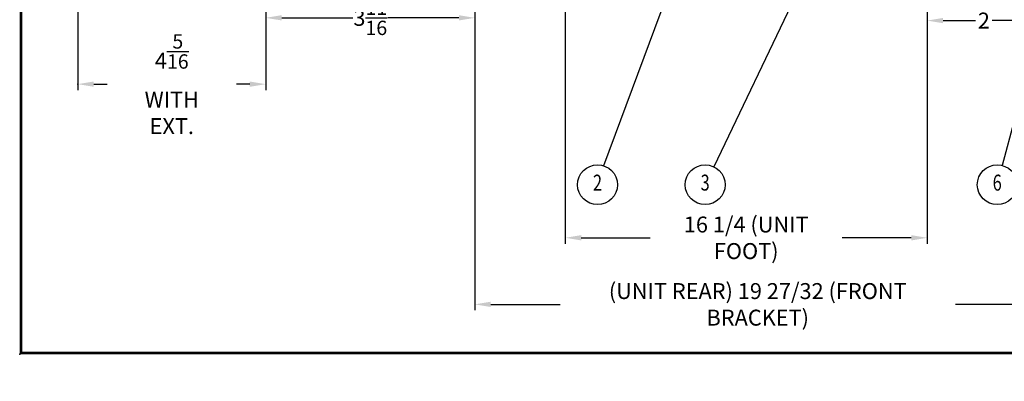
# Model space of a CAD drawing. Extents: x 0 to 94.1, y -0.5 to 39.4.
# Drawn here: x 0 to 17.4, y -0.5 to 5.9 of the extents above; entities that cross this region are included whole.
import ezdxf
from ezdxf.enums import TextEntityAlignment as Align

# ---------------------------------------------------------------- set-up
doc = ezdxf.new("R2010")
doc.units = 0
doc.header["$LTSCALE"] = 0.75
doc.header["$MEASUREMENT"] = 0
doc.layers.get('0').update_dxf_attribs({"linetype": 'CONTINUOUS'})
doc.layers.get('DEFPOINTS').update_dxf_attribs({"linetype": 'CONTINUOUS'})
for name, color, linetype in [('ATTR', 4, 'CONTINUOUS'), ('BORDER', 146, 'CONTINUOUS'), ('DIM', 40, 'CONTINUOUS')]:
    doc.layers.add(name, color=color, linetype=linetype)
doc.styles.get("Standard").update_dxf_attribs({"font": 'SIMPLEX.shx', "width": 0.75})
doc.dimstyles.get("Standard").update_dxf_attribs({"dimtxt": 0.18, "dimasz": 0.18, "dimexe": 0.18, "dimexo": 0.0625, "dimgap": 0.09, "dimtad": 0, "dimtih": 1, "dimtoh": 1, "dimdec": 6, "dimzin": 0, "dimtxsty": 'STANDARD', "dimcen": 0.09, "dimazin": 3, "dimtfac": 1, "dimtdec": 6, "dimtofl": 0, "dimtmove": 0, "dimatfit": 3, "dimtolj": 1, "dimtzin": 4})

# ---------------------------------------------------------------- blocks, each defined once
blk = doc.blocks.new('I-8')
at = {"layer": 'BORDER'}
blk.add_lwpolyline([(0.016, 0.016, 0.03, 0.03, 0), (0.016, 21.516, 0.03, 0.03, 0), (33.016, 21.516, 0.03, 0.03, 0), (33.016, 0.016, 0.03, 0.03, 0)], format="xyseb", close=True, dxfattribs=at)
blk.add_point((0, 0), dxfattribs=at)
at = {"layer": 'ATTR', "width": 0.75}
for tag, height, p in [('STAMP-HAUSE-PART-NUMBER-ON-ALL-PARTS', 0.156, (30.672, 1.618)), ('LINE-1', 0.188, (25.703, 1.495)), ('REMOVE-ALL-BURRS-&-BREAK-ALL-CORNERS', 0.156, (30.672, 1.368)), ('LINE-2', 0.188, (25.703, 1.245)), ('LINE-3', 0.188, (25.703, 0.995)), ('CODE', 0.156, (32.394, 0.951)), ('SCALE', 0.156, (28.459, 0.556)), ('MATERIAL', 0.156, (30.365, 0.556)), ('REF', 0.156, (32.394, 0.571)), ('DWG#', 0.188, (32.394, 0.157)), ('DATE', 0.156, (28.459, 0.146)), ('FINISH', 0.156, (30.365, 0.146))]:
    blk.add_attdef(tag, text='', height=height, dxfattribs=at).set_placement(p, align=Align.MIDDLE_CENTER)
blk = doc.blocks.new('*D16')
at = {"linetype": 'BYBLOCK'}
for p, q in [((17.999, 9.335), (17.999, 5.786)), ((15.999, 6.648), (15.999, 5.786)), ((16.28, 5.891), (16.854, 5.891)), ((17.718, 5.891), (17.144, 5.891))]:
    blk.add_line(p, q, dxfattribs=at)
for points in [[(16.28, 5.938), (16.28, 5.844), (15.999, 5.891)], [(17.718, 5.938), (17.718, 5.844), (17.999, 5.891)]]:
    blk.add_solid(points, dxfattribs=at)
at = {"layer": 'DEFPOINTS', "color": 0, "linetype": 'BYBLOCK'}
for p in [(17.999, 9.44), (15.999, 6.753), (17.999, 5.891)]:
    blk.add_point(p, dxfattribs=at)
at = {"linetype": 'BYBLOCK', "insert": (16.999, 5.891), "char_height": 0.2812, "attachment_point": 5}
blk.add_mtext('\\A1;2', dxfattribs=at)
blk = doc.blocks.new('*D17')
at = {"linetype": 'BYBLOCK'}
for p, q in [((9.619, 6.648), (9.619, 1.952)), ((15.999, 6.648), (15.999, 1.952)), ((9.9, 2.057), (11.117, 2.057)), ((15.718, 2.057), (14.501, 2.057))]:
    blk.add_line(p, q, dxfattribs=at)
for points in [[(9.9, 2.104), (9.9, 2.01), (9.619, 2.057)], [(15.718, 2.104), (15.718, 2.01), (15.999, 2.057)]]:
    blk.add_solid(points, dxfattribs=at)
at = {"layer": 'DEFPOINTS', "color": 0, "linetype": 'BYBLOCK'}
for p in [(9.619, 6.753), (15.999, 6.753), (15.999, 2.057)]:
    blk.add_point(p, dxfattribs=at)
at = {"linetype": 'BYBLOCK', "insert": (12.809, 2.057), "char_height": 0.28125, "attachment_point": 5}
blk.add_mtext('\\A1;16 1/4 (UNIT FOOT)', dxfattribs=at)
blk = doc.blocks.new('*D18')
at = {"linetype": 'BYBLOCK'}
for p, q in [((8.025, 8.773), (8.025, 0.777)), ((17.999, 3.957), (17.999, 0.777)), ((8.306, 0.882), (9.527, 0.882)), ((17.718, 0.882), (16.497, 0.882))]:
    blk.add_line(p, q, dxfattribs=at)
for points in [[(8.306, 0.929), (8.306, 0.835), (8.025, 0.882)], [(17.718, 0.929), (17.718, 0.835), (17.999, 0.882)]]:
    blk.add_solid(points, dxfattribs=at)
at = {"layer": 'DEFPOINTS', "color": 0, "linetype": 'BYBLOCK'}
for p in [(8.025, 8.878), (17.999, 4.062), (17.999, 0.882)]:
    blk.add_point(p, dxfattribs=at)
at = {"linetype": 'BYBLOCK', "insert": (13.012, 0.882), "char_height": 0.28125, "attachment_point": 5}
blk.add_mtext('\\A1;(UNIT REAR) 19 27/32 (FRONT BRACKET)', dxfattribs=at)
blk = doc.blocks.new('*D23')
at = {"linetype": 'BYBLOCK'}
for p, q in [((4.337, 10.535), (4.337, 5.834)), ((8.025, 8.668), (8.025, 5.834)), ((4.619, 5.939), (5.875, 5.939)), ((7.744, 5.939), (6.488, 5.939))]:
    blk.add_line(p, q, dxfattribs=at)
for points in [[(4.619, 5.986), (4.619, 5.893), (4.337, 5.939)], [(7.744, 5.986), (7.744, 5.893), (8.025, 5.939)]]:
    blk.add_solid(points, dxfattribs=at)
at = {"layer": 'DEFPOINTS', "color": 0, "linetype": 'BYBLOCK'}
for p in [(4.337, 10.64), (8.025, 8.773), (8.025, 5.939)]:
    blk.add_point(p, dxfattribs=at)
at = {"linetype": 'BYBLOCK', "insert": (6.181, 5.939), "char_height": 0.28125, "attachment_point": 5}
blk.add_mtext('\\A1;3{\\H0.900000x;\\S11/16;}', dxfattribs=at)

msp = doc.modelspace()

# ---------------------------------------------------------------- linework, layer by layer
at = {"layer": 'DIM'}
for p, q in [((12.8637257, 10.2376004), (10.2949134, 3.3288483)), ((15.3297802, 9.7794169), (12.2369748, 3.3112683)), ((18.7671203, 8.79349), (17.3240987, 3.3339854)), ((1.0249832, 8.3618286), (1.0249832, 4.6635519)), ((4.3374832, 7.9567887), (4.3374832, 4.6635519)), ((1.3062332, 4.7685519), (1.5415011, 4.7685519)), ((4.0562332, 4.7685519), (3.8209654, 4.7685519))]:
    msp.add_line(p, q, dxfattribs=at)
for centre in [(10.1875214, 2.9941556), (12.0853444, 2.9941556), (17.2342771, 2.9941556)]:
    msp.add_circle(centre, 0.3515, dxfattribs=at)
msp.add_point((1.0249832, 4.7685519), dxfattribs=at)
for points in [[(1.3062332, 4.8154269), (1.3062332, 4.7216769), (1.0249832, 4.7685519)], [(4.0562332, 4.8154269), (4.0562332, 4.7216769), (4.3374832, 4.7685519)]]:
    msp.add_solid(points, dxfattribs=at)

# ---------------------------------------------------------------- block references
at = {"layer": 'BORDER', "xscale": 1.5, "yscale": 1.5, "zscale": 1.5}
msp.add_blockref('I-8', (0, 0), dxfattribs=at)

# ---------------------------------------------------------------- texts
at = {"layer": 'DIM', "width": 0.75}
for s, p in [('2', (10.1875214, 2.9941556)), ('3', (12.0853444, 2.9941556)), ('6', (17.2342771, 2.9941556))]:
    msp.add_text(s, height=0.28125, dxfattribs=at).set_placement(p, align=Align.MIDDLE)
at = {"layer": 'DIM', "insert": (2.6812332, 4.7685519), "char_height": 0.28125, "attachment_point": 5}
msp.add_mtext('4\\H0.253;\\S5/16;\\P\\H0.281;WITH EXT.', dxfattribs=at)

# ---------------------------------------------------------------- dimensions: what is measured, and where the dimension line sits
at = {"layer": 'DIM'}
for base, p1, p2, picture, middle in [((8.0249832, 5.9394743), (4.3374832, 10.6403623), (8.0249832, 8.7729022), '*D23', (6.1812332, 5.9394743)), ((17.99901, 5.8907314), (15.99901, 6.7529022), (17.99901, 9.4404032), '*D16', (16.99901, 5.8907314))]:
    dim = msp.add_linear_dim(base=base, p1=p1, p2=p2, dimstyle='STANDARD', override={"dimscale": 1.5, "dimtxt": 0.1875, "dimasz": 0.1875, "dimexe": 0.07, "dimexo": 0.07, "dimgap": 0.05, "dimzin": 4, "dimcen": -0.09, "dimdle": 0.03, "dimclrd": 256, "dimclre": 256, "dimclrt": 256, "dimtfac": 0.9}, dxfattribs=at)
    dim.commit()
    dim.dimension.update_dxf_attribs({"geometry": picture, "text_midpoint": middle})
for base, p1, p2, text, picture, middle in [((17.99901, 0.882167), (8.0249832, 8.8779022), (17.99901, 4.0622574), '(UNIT REAR) 19 27/32 (FRONT BRACKET)', '*D18', (13.0119966, 0.882167)), ((15.99901, 2.056905), (9.6187332, 6.7529012), (15.99901, 6.7529022), '16 1/4 (UNIT FOOT)', '*D17', (12.8088716, 2.056905))]:
    dim = msp.add_linear_dim(base=base, p1=p1, p2=p2, text=text, dimstyle='STANDARD', override={"dimscale": 1.5, "dimtxt": 0.1875, "dimasz": 0.1875, "dimexe": 0.07, "dimexo": 0.07, "dimgap": 0.05, "dimzin": 4, "dimcen": -0.09, "dimdle": 0.03, "dimclrd": 256, "dimclre": 256, "dimclrt": 256, "dimtfac": 0.9}, dxfattribs=at)
    dim.commit()
    dim.dimension.update_dxf_attribs({"geometry": picture, "text_midpoint": middle})

doc.saveas('drawing.dxf')
